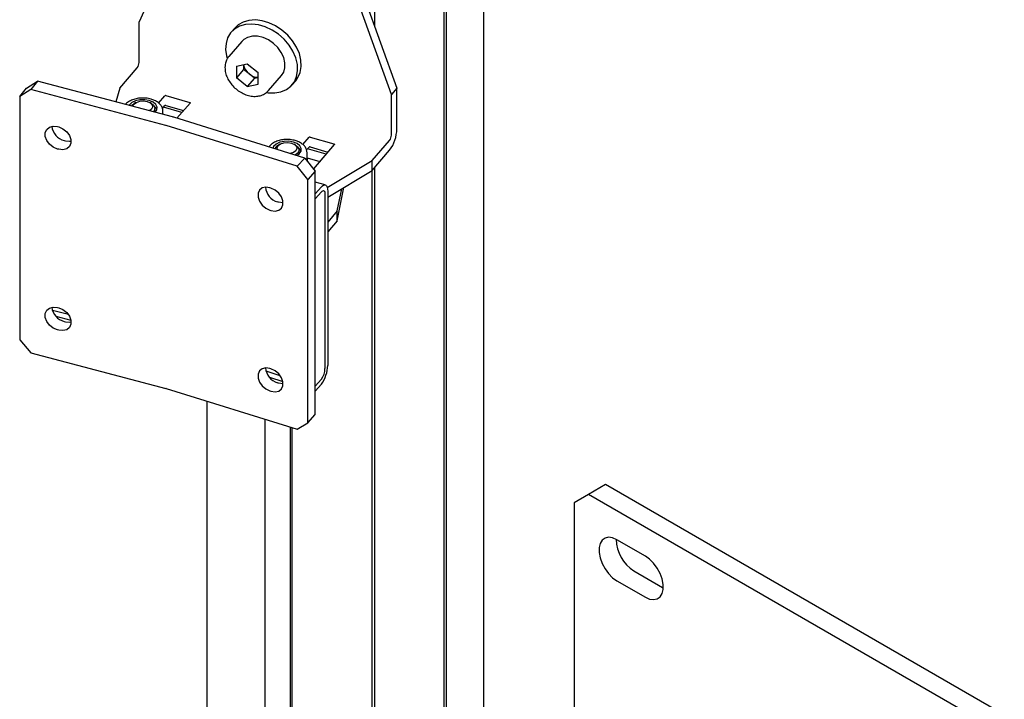
# Model space of a CAD drawing. Units: millimetres. Extents: x 0 to 840, y 0 to 297.
# Drawn here: x 719 to 729, y 75 to 82 of the extents above; entities that cross this region are included whole.
import ezdxf

# ---------------------------------------------------------------- set-up
doc = ezdxf.new("R2010")
doc.units = ezdxf.units.MM
doc.linetypes.add('SLD-Solid', pattern=[0])
for name, color, linetype in [('КАБИНЕТЫ', 7, 'SLD-Solid'), ('ПЯТКА2', 6, 'SLD-Solid'), ('СТОЛБ2', 36, 'SLD-Solid')]:
    doc.layers.add(name, color=color, linetype=linetype)

msp = doc.modelspace()

# ---------------------------------------------------------------- linework, layer by layer
at = {"layer": 'КАБИНЕТЫ', "linetype": 'SLD-Solid', "lineweight": 25}
for p, q in [((721.4535114, 83.753321), (720.5585771, 81.7674781)), ((722.2230027, 83.6092495), (723.117937, 81.1082376)), ((723.0643933, 81.0462414), (722.1694589, 83.5472534)), ((720.5585771, 81.3653133), (720.5585771, 81.7674781)), ((721.5426137, 81.7386459), (721.5087599, 81.7070794)), ((721.5921988, 81.7669043), (721.5426137, 81.7386459)), ((721.6140138, 81.7422201), (721.556503, 81.7255735)), ((721.6497096, 81.7835509), (721.5921988, 81.7669043)), ((721.6773715, 81.7466532), (721.6140138, 81.7422201)), ((721.7130674, 81.787984), (721.6497096, 81.7835509)), ((721.7442864, 81.7387127), (721.6773715, 81.7466532)), ((721.7799822, 81.7800435), (721.7130674, 81.787984)), ((721.8123398, 81.7186855), (721.7442864, 81.7387127)), ((721.8480356, 81.7600162), (721.7799822, 81.7800435)), ((721.914768, 81.7286261), (721.8480356, 81.7600162)), ((721.4670504, 81.6584663), (721.4383415, 81.6104311)), ((721.5069178, 81.6973152), (721.4670504, 81.6584663)), ((721.5087599, 81.7070794), (721.473064, 81.6657487)), ((721.556503, 81.7255735), (721.5069178, 81.6973152)), ((721.8790722, 81.6872954), (721.8123398, 81.7186855)), ((721.9420717, 81.645677), (721.8790722, 81.6872954)), ((721.9777675, 81.6870077), (721.914768, 81.7286261)), ((721.9990613, 81.5953344), (721.9420717, 81.645677)), ((722.0347571, 81.6366652), (721.9777675, 81.6870077)), ((722.0836771, 81.5794181), (722.0347571, 81.6366652)), ((721.4218289, 81.5549457), (721.4181094, 81.4940153)), ((721.4383415, 81.6104311), (721.4218289, 81.5549457)), ((721.5790179, 81.5742403), (721.4505129, 81.4254496)), ((721.5975439, 81.5920639), (721.5790179, 81.5742403)), ((721.6368407, 81.6145804), (721.5975439, 81.5920639)), ((721.6836284, 81.6257603), (721.6368407, 81.6145804)), ((721.7353844, 81.6250011), (721.6836284, 81.6257603)), ((721.7893187, 81.6123436), (721.7353844, 81.6250011)), ((721.8425236, 81.5884702), (721.7893187, 81.6123436)), ((721.8921308, 81.554668), (721.8425236, 81.5884702)), ((721.9354661, 81.5127592), (721.8921308, 81.554668)), ((722.0479813, 81.5380873), (721.9990613, 81.5953344)), ((722.0870635, 81.4760046), (722.0479813, 81.5380873)), ((722.1227594, 81.5173353), (722.0836771, 81.5794181)), ((721.4181094, 81.4940153), (721.4273174, 81.4298423)), ((721.9701931, 81.4650031), (721.9354661, 81.5127592)), ((721.9944398, 81.4139743), (721.9701931, 81.4650031)), ((722.1148955, 81.4113301), (722.0870635, 81.4760046)), ((722.1505914, 81.4526609), (722.1227594, 81.5173353)), ((722.1661672, 81.3877323), (722.1505914, 81.4526609)), ((721.4273174, 81.4298423), (721.4336886, 81.4065806)), ((721.4411395, 81.4133011), (721.4505129, 81.4254496)), ((721.525256, 81.3267465), (721.6330061, 81.3524935)), ((721.5966476, 81.3438056), (721.5966476, 81.2958877)), ((721.6330061, 81.3524935), (721.7407561, 81.2647202)), ((722.006899, 81.3624237), (721.9944398, 81.4139743)), ((722.006899, 81.3131305), (722.006899, 81.3624237)), ((722.1304714, 81.3464015), (722.1148955, 81.4113301)), ((722.133228, 81.2835653), (722.1304714, 81.3464015)), ((722.1689239, 81.3248961), (722.1661672, 81.3877323)), ((720.3673717, 81.1112626), (720.5407292, 81.3119863)), ((721.525256, 81.3267465), (721.525256, 81.2132262)), ((721.5966476, 81.2958877), (721.525256, 81.2132262)), ((721.6505227, 81.252001), (721.5966476, 81.2958877)), ((721.7043977, 81.2081143), (721.6505227, 81.252001)), ((721.7407561, 81.1511998), (721.7407561, 81.2647202)), ((721.9725608, 81.2343522), (721.9944398, 81.2687521)), ((721.9944398, 81.2687521), (722.006899, 81.3131305)), ((722.123066, 81.2250926), (722.133228, 81.2835653)), ((722.1360482, 81.2144276), (722.1587618, 81.2664234)), ((722.1587618, 81.2664234), (722.1689239, 81.3248961)), ((719.4400194, 81.1103608), (719.5490841, 81.179453)), ((719.5490841, 81.179453), (719.4823522, 81.0955041)), ((720.8916329, 80.823795), (719.5490841, 81.179453)), ((721.6330061, 81.1254528), (721.525256, 81.2132262)), ((721.7043977, 81.2081143), (721.6330061, 81.1254528)), ((721.6330061, 81.1254528), (721.7407561, 81.1511998)), ((721.7043977, 81.2081143), (721.7407561, 81.2168022)), ((721.8440558, 81.0855614), (721.9725608, 81.2343522)), ((722.0659083, 81.1294572), (722.1003524, 81.1730969)), ((722.0785147, 81.1428438), (722.1142105, 81.1841746)), ((722.1003524, 81.1730969), (722.123066, 81.2250926)), ((722.1142105, 81.1841746), (722.1360482, 81.2144276)), ((719.3732875, 81.0264118), (719.4400194, 81.1103608)), ((719.4823522, 81.0955041), (719.3732875, 81.0264118)), ((720.824901, 80.739846), (719.4823522, 81.0955041)), ((720.3673717, 81.1112626), (720.3293683, 80.9727459)), ((721.8242746, 81.0667344), (721.8410452, 81.0643703)), ((721.8410452, 81.0643703), (721.9064778, 81.0626086)), ((721.9064778, 81.0626086), (721.967187, 81.0731964)), ((721.967187, 81.0731964), (722.0209785, 81.095751)), ((722.0209785, 81.095751), (722.0659083, 81.1294572)), ((723.117937, 81.1082376), (723.0643933, 81.0462414)), ((723.117937, 80.7060728), (723.117937, 81.1082376)), ((719.3732875, 81.0264118), (719.3732875, 78.609451)), ((720.4875083, 80.9668117), (720.4631212, 80.9435992)), ((720.5236301, 80.9841952), (720.4875083, 80.9668117)), ((720.4934793, 80.9441715), (720.5109295, 80.9569522)), ((720.4982144, 80.9300257), (720.5082537, 80.9512834)), ((720.5082537, 80.9512834), (720.5316204, 80.9687052)), ((720.5266157, 80.9660105), (720.5109295, 80.9569522)), ((720.5675722, 80.993866), (720.5236301, 80.9841952)), ((720.5316204, 80.9687052), (720.5647574, 80.9796386)), ((720.5647574, 80.9796386), (720.6026197, 80.9824192)), ((720.6145728, 80.9947761), (720.5675722, 80.993866)), ((720.6026197, 80.9824192), (720.6394432, 80.9766237)), ((720.6595387, 80.9868268), (720.6145728, 80.9947761)), ((720.6394432, 80.9766237), (720.6696218, 80.9631343)), ((720.697597, 80.9708796), (720.6595387, 80.9868268)), ((720.6806627, 80.9569522), (720.6649766, 80.9660105)), ((720.6696218, 80.9631343), (720.6885612, 80.9440048)), ((720.6806627, 80.9569522), (720.7012542, 80.9410306)), ((720.7246237, 80.9486627), (720.697597, 80.9708796)), ((720.7526767, 80.9622469), (720.81497, 81.0343739)), ((720.8256991, 81.0364463), (721.0619618, 80.968444)), ((721.0655517, 80.9622503), (720.9346396, 80.8106724)), ((721.0619618, 80.968444), (721.0632899, 80.9679626)), ((721.0632899, 80.9679626), (721.0644299, 80.9673408)), ((721.0644299, 80.9673408), (721.0653378, 80.9666026)), ((721.0653378, 80.9666026), (721.0659788, 80.9657764)), ((721.0661105, 80.9630962), (721.0655517, 80.9622503)), ((721.0659788, 80.9657764), (721.0663282, 80.9648938)), ((721.0663727, 80.9639888), (721.0661105, 80.9630962)), ((721.0663282, 80.9648938), (721.0663727, 80.9639888)), ((723.0643933, 80.6440766), (723.0643933, 81.0462414)), ((720.4631212, 80.9435992), (720.4597614, 80.9382032)), ((720.4832338, 80.931985), (720.4934793, 80.9441715)), ((720.4980361, 80.9280637), (720.4982144, 80.9300257)), ((720.6833386, 80.9008896), (720.6621419, 80.88459)), ((720.6933779, 80.9221473), (720.6833386, 80.9008896)), ((720.6885612, 80.9440048), (720.6933779, 80.9221473)), ((720.7133871, 80.8941645), (720.7007286, 80.8743679)), ((720.7012542, 80.9410306), (720.714478, 80.9182151)), ((720.7246237, 80.9149123), (720.7104082, 80.9285011)), ((720.714478, 80.9182151), (720.7133871, 80.8941645)), ((720.7157961, 80.8792715), (720.7157961, 80.9079756)), ((720.717574, 80.8699054), (720.7179434, 80.870255)), ((720.7179434, 80.870255), (720.7353797, 80.8954681)), ((720.7376899, 80.9225835), (720.7246237, 80.9486627)), ((720.7356306, 80.8961467), (720.7246237, 80.9149123)), ((720.7353797, 80.8954681), (720.7376899, 80.9225835)), ((720.7907182, 80.9083088), (720.81497, 80.936389)), ((720.7957961, 80.8491833), (720.7957961, 80.8792715)), ((720.9834958, 80.8672411), (720.8006917, 80.9198567)), ((720.8256991, 80.9384614), (721.0013438, 80.8879065)), ((722.2031824, 80.4155371), (720.9031893, 80.8204687)), ((719.6278319, 80.6679778), (719.6425142, 80.7003295)), ((719.6278319, 80.6294107), (719.6278319, 80.6679778)), ((719.6425142, 80.7003295), (719.6701079, 80.7225637)), ((719.6701079, 80.7225637), (719.7072847, 80.7319987)), ((719.7072847, 80.7319987), (719.7495607, 80.7274963)), ((719.7495607, 80.7274963), (719.7604672, 80.7246071)), ((719.7604672, 80.7246071), (719.8027432, 80.7067105)), ((719.8027432, 80.7067105), (719.83992, 80.6775784)), ((719.83992, 80.6775784), (719.8675137, 80.6407243)), ((722.1272054, 80.3342491), (720.8272123, 80.7391808)), ((719.6425142, 80.58928), (719.6278319, 80.6294107)), ((719.6701079, 80.552426), (719.6425142, 80.58928)), ((719.8162926, 80.5893462), (719.827199, 80.5864569)), ((719.827199, 80.5864569), (719.869475, 80.5819546)), ((719.8675137, 80.6407243), (719.882196, 80.6005936)), ((719.882196, 80.5620265), (719.8675137, 80.5296748)), ((719.869475, 80.5819546), (719.8840286, 80.5838349)), ((719.882196, 80.6005936), (719.882196, 80.5620265)), ((721.9555251, 80.57206), (721.9194033, 80.5546765)), ((721.9994672, 80.5817308), (721.9555251, 80.57206)), ((721.9635154, 80.55657), (721.9966524, 80.5675034)), ((721.9966524, 80.5675034), (722.0345147, 80.570284)), ((722.0464678, 80.5826408), (721.9994672, 80.5817308)), ((722.0345147, 80.570284), (722.0713382, 80.5644885)), ((722.0914337, 80.5746916), (722.0464678, 80.5826408)), ((722.0713382, 80.5644885), (722.1015168, 80.5509991)), ((722.129492, 80.5587444), (722.0914337, 80.5746916)), ((722.1845717, 80.5501117), (722.246865, 80.6222387)), ((722.2575941, 80.6243111), (722.4938567, 80.5563088)), ((722.8731879, 80.3900259), (723.0465454, 80.5907496)), ((719.7072847, 80.5232938), (719.6701079, 80.552426)), ((719.7495607, 80.5053972), (719.7072847, 80.5232938)), ((719.7604672, 80.502508), (719.7495607, 80.5053972)), ((719.8027432, 80.4980057), (719.7604672, 80.502508)), ((719.83992, 80.5074406), (719.8027432, 80.4980057)), ((719.8675137, 80.5296748), (719.83992, 80.5074406)), ((721.8950162, 80.531464), (721.8866857, 80.5141219)), ((721.9194033, 80.5546765), (721.8950162, 80.531464)), ((721.9130802, 80.5163668), (721.9042532, 80.5086498)), ((721.9301094, 80.5178905), (721.9401486, 80.5391482)), ((721.9330459, 80.4996813), (721.9301094, 80.5178905)), ((721.9401486, 80.5391482), (721.9635154, 80.55657)), ((721.9585107, 80.5538753), (721.9428245, 80.5448169)), ((722.0918668, 80.4713326), (722.0589931, 80.4604503)), ((722.1152336, 80.4887544), (722.0918668, 80.4713326)), ((722.1125577, 80.5448169), (722.0968715, 80.5538753)), ((722.1015168, 80.5509991), (722.1204561, 80.5318696)), ((722.1125577, 80.5448169), (722.1331492, 80.5288954)), ((722.1252728, 80.5100121), (722.1152336, 80.4887544)), ((722.1204561, 80.5318696), (722.1252728, 80.5100121)), ((722.1565187, 80.5365274), (722.129492, 80.5587444)), ((722.1452821, 80.4820293), (722.1300079, 80.4596446)), ((722.1331492, 80.5288954), (722.146373, 80.5060798)), ((722.1565187, 80.5027771), (722.1423021, 80.5163668)), ((722.146373, 80.5060798), (722.1452821, 80.4820293)), ((722.1476911, 80.4671363), (722.1476911, 80.4958404)), ((722.1498384, 80.4581198), (722.1672746, 80.4833329)), ((722.1695848, 80.5104482), (722.1565187, 80.5365274)), ((722.1675255, 80.4840115), (722.1565187, 80.5027771)), ((722.1672746, 80.4833329), (722.1695848, 80.5104482)), ((722.2226132, 80.4961736), (722.246865, 80.5242538)), ((722.2276911, 80.3996356), (722.2276911, 80.4671363)), ((722.4153908, 80.4551059), (722.2325867, 80.5077215)), ((722.2575941, 80.5263262), (722.4332387, 80.4757713)), ((722.4974466, 80.550115), (722.2891751, 80.3089657)), ((722.4938567, 80.5563088), (722.4951849, 80.5558274)), ((722.4951849, 80.5558274), (722.4963248, 80.5552056)), ((722.4963248, 80.5552056), (722.4972328, 80.5544674)), ((722.4972328, 80.5544674), (722.4978738, 80.5536411)), ((722.4980055, 80.550961), (722.4974466, 80.550115)), ((722.4978738, 80.5536411), (722.4982232, 80.5527585)), ((722.4982677, 80.5518536), (722.4980055, 80.550961)), ((722.4982232, 80.5527585), (722.4982677, 80.5518536)), ((722.8731879, 80.292041), (723.0465454, 80.4927647)), ((722.1300079, 80.4596446), (722.1089782, 80.4448805)), ((722.1242685, 80.4401178), (722.1498384, 80.4581198)), ((722.1272054, 80.3342491), (722.2031824, 80.4155371)), ((722.2031824, 80.4155371), (722.30879, 80.2846567)), ((722.2264357, 80.3867192), (722.2272039, 80.3915817)), ((722.2272039, 80.3915817), (722.2276911, 80.3996356)), ((722.2276911, 80.418822), (722.3529231, 80.3827771)), ((722.427148, 80.1233838), (722.8731879, 80.3900259)), ((722.8731879, 80.292041), (722.8731879, 80.3900259)), ((722.232813, 80.2033688), (722.1272054, 80.3342491)), ((722.30879, 80.2846567), (722.232813, 80.2033688)), ((722.30879, 77.8676959), (722.30879, 80.2846567)), ((722.4313107, 80.0278873), (722.8731879, 80.292041)), ((722.232813, 77.786408), (722.232813, 80.2033688)), ((722.4075665, 80.1493809), (722.30879, 80.1778113)), ((721.7542526, 80.0976736), (721.7400357, 80.0658608)), ((721.7809717, 80.1188951), (721.7542526, 80.0976736)), ((721.8169701, 80.1269656), (721.7809717, 80.1188951)), ((721.857906, 80.1209117), (721.8169701, 80.1269656)), ((721.8684668, 80.1176221), (721.857906, 80.1209117)), ((721.9094027, 80.098174), (721.8684668, 80.1176221)), ((721.9454011, 80.0676774), (721.9094027, 80.098174)), ((722.30879, 80.0596256), (722.368843, 80.1291586)), ((722.30879, 80.0106331), (722.368843, 80.0801661)), ((722.368843, 80.1291586), (722.3810299, 80.1410727)), ((722.368843, 80.0801661), (722.3758069, 80.0869742)), ((722.3758069, 80.0869742), (722.3825032, 80.0910103)), ((722.3810299, 80.1410727), (722.3927484, 80.1481358)), ((722.3825032, 80.0910103), (722.3886746, 80.0921193)), ((722.3886746, 80.0921193), (722.3940838, 80.0902586)), ((722.3927484, 80.1481358), (722.4035482, 80.1500766)), ((722.3940838, 80.0902586), (722.398523, 80.0854998)), ((722.398523, 80.0854998), (722.4018217, 80.0780256)), ((722.4018217, 80.0780256), (722.403853, 80.0681234)), ((722.4035482, 80.1500766), (722.4130144, 80.1468205)), ((722.4130144, 80.1468205), (722.420783, 80.1384925)), ((722.420783, 80.1384925), (722.4265556, 80.1254127)), ((722.4265556, 80.1254127), (722.4301104, 80.1080838)), ((722.4301104, 80.1080838), (722.4313107, 80.0871717)), ((722.4313107, 80.0871717), (722.4313107, 78.3561052)), ((722.5270626, 79.7932915), (722.5923651, 80.1241655)), ((722.5270626, 79.8912764), (722.5704396, 80.1110584)), ((721.7400357, 80.0658608), (721.7400357, 80.0272937)), ((721.7400357, 80.0272937), (721.7542526, 79.9866241)), ((721.7542526, 79.9866241), (721.7809717, 79.9487573)), ((721.9444438, 79.976811), (721.933883, 79.9801005)), ((721.9853797, 79.9707571), (721.9444438, 79.976811)), ((721.9721202, 80.0298106), (721.9454011, 80.0676774)), ((721.986337, 79.989141), (721.9721202, 80.0298106)), ((721.986337, 79.9505739), (721.986337, 79.989141)), ((722.403853, 80.0681234), (722.4045388, 80.0561736)), ((722.4045388, 80.0561736), (722.4045388, 78.3251071)), ((721.7809717, 79.9487573), (721.8169701, 79.9182607)), ((721.8169701, 79.9182607), (721.857906, 79.8988126)), ((721.857906, 79.8988126), (721.8684668, 79.895523)), ((721.8684668, 79.895523), (721.9094027, 79.8894691)), ((721.9094027, 79.8894691), (721.9454011, 79.8975396)), ((721.9454011, 79.8975396), (721.9721202, 79.9187611)), ((721.9721202, 79.9187611), (721.986337, 79.9505739)), ((721.9881434, 79.9708655), (721.9853797, 79.9707571)), ((722.5270626, 79.8912764), (722.4313107, 79.7804091)), ((722.5270626, 79.7932915), (722.5270626, 79.8912764)), ((722.5270626, 79.7932915), (722.4313107, 79.6824242)), ((719.6278319, 78.871588), (719.6425142, 78.9039397)), ((719.6425142, 78.9039397), (719.6701079, 78.926174)), ((719.6701079, 78.926174), (719.7072847, 78.9356089)), ((719.8573482, 78.8604682), (719.6981531, 78.9026409)), ((719.7072847, 78.9356089), (719.7495607, 78.9311066)), ((719.7495607, 78.9311066), (719.7604672, 78.9282173)), ((719.7604672, 78.9282173), (719.8027432, 78.9103208)), ((719.8027432, 78.9103208), (719.83992, 78.8811886)), ((719.6278319, 78.8330209), (719.6278319, 78.871588)), ((719.6425142, 78.7928902), (719.6278319, 78.8330209)), ((719.7325184, 78.8445447), (719.8820582, 78.8049297)), ((719.83992, 78.8811886), (719.8675137, 78.8443346)), ((719.8675137, 78.8443346), (719.882196, 78.8042038)), ((719.882196, 78.8042038), (719.882196, 78.7656367)), ((719.6701079, 78.7560362), (719.6425142, 78.7928902)), ((719.7072847, 78.726904), (719.6701079, 78.7560362)), ((719.7495607, 78.7090075), (719.7072847, 78.726904)), ((719.7604672, 78.7061182), (719.7495607, 78.7090075)), ((719.8027432, 78.7016159), (719.7604672, 78.7061182)), ((719.83992, 78.7110508), (719.8027432, 78.7016159)), ((719.8162926, 78.7929564), (719.827199, 78.7900671)), ((719.827199, 78.7900671), (719.869475, 78.7855648)), ((719.8675137, 78.733285), (719.83992, 78.7110508)), ((719.882196, 78.7656367), (719.8675137, 78.733285)), ((719.869475, 78.7855648), (719.8840284, 78.7874451)), ((719.3732875, 78.609451), (719.4823522, 78.4825735)), ((719.4823522, 78.4825735), (720.824901, 78.1269154)), ((721.7809717, 78.3225053), (721.7542526, 78.3012839)), ((721.8169701, 78.3305758), (721.7809717, 78.3225053)), ((721.857906, 78.3245219), (721.8169701, 78.3305758)), ((721.8684668, 78.3212323), (721.857906, 78.3245219)), ((721.9094027, 78.3017842), (721.8684668, 78.3212323)), ((721.7542526, 78.3012839), (721.7400357, 78.269471)), ((721.7400357, 78.269471), (721.7400357, 78.2309039)), ((721.7400357, 78.2309039), (721.7542526, 78.1902343)), ((721.9593207, 78.2541752), (721.8194884, 78.2977312)), ((721.8527643, 78.2383737), (721.9854913, 78.1970309)), ((721.9454011, 78.2712876), (721.9094027, 78.3017842)), ((721.9721202, 78.2334208), (721.9454011, 78.2712876)), ((721.986337, 78.1927512), (721.9721202, 78.2334208)), ((722.368843, 78.2184531), (722.30879, 78.1489201)), ((720.8272123, 78.1262502), (722.1272054, 77.7213185)), ((721.7542526, 78.1902343), (721.7809717, 78.1523675)), ((721.7809717, 78.1523675), (721.8169701, 78.1218709)), ((721.8169701, 78.1218709), (721.857906, 78.1024228)), ((721.9444438, 78.1804212), (721.933883, 78.1837107)), ((721.9853797, 78.1743673), (721.9444438, 78.1804212)), ((721.9454011, 78.1011498), (721.9721202, 78.1223713)), ((721.9721202, 78.1223713), (721.986337, 78.1541841)), ((721.9881434, 78.1744757), (721.9853797, 78.1743673)), ((721.986337, 78.1541841), (721.986337, 78.1927512)), ((722.30879, 78.0999276), (722.368843, 78.1694606)), ((721.857906, 78.1024228), (721.8684668, 78.0991332)), ((721.8684668, 78.0991332), (721.9094027, 78.0930793)), ((721.9094027, 78.0930793), (721.9454011, 78.1011498)), ((722.232813, 77.786408), (722.30879, 77.8676959)), ((722.1272054, 77.7213185), (722.232813, 77.786408))]:
    msp.add_line(p, q, dxfattribs=at)
for centre, radius, start, end in [((720.4667594, 81.3663933), 0.0918241, 323.66437794, 359.32607141), ((721.7351935, 81.3627538), 0.1394107, 187.77045075, 232.60198832), ((721.7397447, 81.3545509), 0.1359304, 228.97557157, 270.42632375), ((720.8221727, 81.0258941), 0.0111259, 71.52109408, 130.34388251), ((720.8221727, 80.9279092), 0.0111259, 71.52109408, 130.34388251), ((720.82005, 80.5533537), 0.2797546, 72.7112942, 75.1744194), ((719.8541997, 80.7472321), 0.1623727, 186.05005588, 256.4993013), ((720.8105844, 80.6857578), 0.0559509, 72.7112942, 75.1744194), ((722.7506662, 80.7103929), 0.3672962, 323.66437794, 359.32607141), ((722.2540677, 80.6137588), 0.0111259, 71.52109408, 130.34388251), ((722.9725756, 80.6451567), 0.0918241, 323.66437794, 359.32607141), ((721.9706587, 80.4862991), 0.0648003, 115.43823722, 161.2921036), ((722.2540677, 80.5157739), 0.0111259, 71.52109408, 130.34388251), ((721.9800728, 80.1399423), 0.1663818, 184.51070682, 253.8821929), ((719.8541997, 78.9508423), 0.1623727, 186.05005588, 256.4993013), ((721.9800728, 78.3435525), 0.1663818, 184.51070682, 253.8821929), ((722.1099487, 78.3598853), 0.3213842, 323.66437794, 359.32607141), ((722.2209034, 78.3272672), 0.1836481, 323.66437794, 359.32607141), ((720.8105844, 78.0728272), 0.0559509, 72.7112942, 75.1744194)]:
    msp.add_arc(centre, radius, start, end, dxfattribs=at)
for points, knots in [([(721.4413363, 81.4110696), (721.4361929, 81.4038222), (721.4225487, 81.3845964), (721.4131526, 81.3508501), (721.4117919, 81.3248099), (721.4112393, 81.3142347)], [0, 0, 0, 0, 0.264341653, 0.701241341, 1, 1, 1, 1]), ([(721.4112393, 81.3142347), (721.4116043, 81.3051245), (721.4126239, 81.2796759), (721.4234758, 81.2367307), (721.4463994, 81.1874978), (721.4792893, 81.1413493), (721.5203626, 81.1006059), (721.5676936, 81.0672856), (721.6190747, 81.0430598), (721.6721281, 81.0292708), (721.7244053, 81.0267977), (721.7728878, 81.0363342), (721.8149211, 81.0560965), (721.8352992, 81.0772441), (721.8450155, 81.0873273)], [0, 0, 0, 0, 0.047920966, 0.133863424, 0.220497811, 0.307665325, 0.395007403, 0.482504884, 0.570228844, 0.658249705, 0.746479041, 0.83437645, 0.921030754, 1, 1, 1, 1]), ([(720.7952176, 80.8805132), (720.794279, 80.8909911), (720.7923266, 80.9127865), (720.7748024, 80.9425855), (720.7483257, 80.9687238), (720.7151253, 80.9882788), (720.6819574, 81.0004565), (720.6456206, 81.0090539), (720.6032195, 81.0134651), (720.552619, 81.0105746), (720.5041272, 80.9997981), (720.4616792, 80.9804852), (720.4343591, 80.9625957), (720.4251618, 80.9493907), (720.423973, 80.947684)], [0, 0, 0, 0, 0.079261041, 0.164872631, 0.253584826, 0.348683675, 0.425580809, 0.479113433, 0.57866027, 0.678224399, 0.778483236, 0.880294392, 0.984527795, 1, 1, 1, 1]), ([(722.2271126, 80.468378), (722.226174, 80.4788559), (722.2242216, 80.5006513), (722.2066973, 80.5304503), (722.1802207, 80.5565886), (722.1470202, 80.5761436), (722.1138525, 80.5883212), (722.077515, 80.5969191), (722.035119, 80.601327), (721.9844973, 80.5984499), (721.936085, 80.587623), (721.8933334, 80.568503), (721.8633144, 80.5476324), (721.85223, 80.5309303), (721.8488885, 80.5258952)], [0, 0, 0, 0, 0.076989033, 0.160146577, 0.246315849, 0.338688702, 0.413381589, 0.465379707, 0.562073047, 0.658783183, 0.756168113, 0.855060865, 0.95630643, 1, 1, 1, 1]), ([(722.2273181, 80.4066841), (722.2274854, 80.4051182), (722.2282008, 80.3984218), (722.2289019, 80.3896883), (722.2294391, 80.382997)], [0, 0, 0, 0, 0.233835071, 1, 1, 1, 1])]:
    msp.add_open_spline(points, degree=3, knots=knots, dxfattribs=at)
at = {"layer": 'ПЯТКА2', "linetype": 'SLD-Solid', "lineweight": 25}
for p, q in [((725.1901504, 77.1720939), (725.0204448, 77.0741249)), ((729.1499484, 74.8861512), (725.1901504, 77.1720939)), ((725.0204448, 77.0741249), (724.8790234, 76.9924575)), ((728.9802428, 74.7881822), (725.0204448, 77.0741249)), ((724.8790234, 76.9924575), (724.8790234, 72.9535253)), ((725.2211353, 76.649097), (725.1860629, 76.6413885)), ((725.2609821, 76.6435446), (725.2211353, 76.649097)), ((725.1379984, 76.5887255), (725.1277997, 76.5468315)), ((725.1578031, 76.6208671), (725.1379984, 76.5887255)), ((725.1860629, 76.6413885), (725.1578031, 76.6208671)), ((725.3032875, 76.625054), (725.2609821, 76.6435446)), ((725.5861302, 76.4617724), (725.3032875, 76.625054)), ((725.1277997, 76.5468315), (725.1277997, 76.49762)), ((725.1277997, 76.49762), (725.1379984, 76.4439508)), ((725.6284356, 76.4314182), (725.5861302, 76.4617724)), ((725.1379984, 76.4439508), (725.1578031, 76.3889431)), ((725.1578031, 76.3889431), (725.1860629, 76.3357937)), ((725.6682824, 76.3909644), (725.6284356, 76.4314182)), ((725.7033548, 76.3427622), (725.6682824, 76.3909644)), ((725.1860629, 76.3357937), (725.2211353, 76.2875915)), ((725.2211353, 76.2875915), (725.2609821, 76.2471378)), ((725.4729931, 76.3147526), (725.7558358, 76.1514709)), ((725.7316146, 76.2896128), (725.7033548, 76.3427622)), ((725.7514193, 76.2346051), (725.7316146, 76.2896128)), ((725.2609821, 76.2471378), (725.3032875, 76.2167836)), ((725.3032875, 76.2167836), (725.5861302, 76.053502)), ((725.761618, 76.180936), (725.7514193, 76.2346051)), ((725.761618, 76.1317244), (725.761618, 76.180936)), ((725.7316146, 76.0576888), (725.7514193, 76.0898305)), ((725.7514193, 76.0898305), (725.761618, 76.1317244)), ((725.7558358, 76.1514709), (725.7627697, 76.1476252)), ((725.5861302, 76.053502), (725.6284356, 76.0350114)), ((725.6284356, 76.0350114), (725.6682824, 76.0294589)), ((725.6682824, 76.0294589), (725.7033548, 76.0371674)), ((725.7033548, 76.0371674), (725.7316146, 76.0576888))]:
    msp.add_line(p, q, dxfattribs=at)
msp.add_arc((725.6751141, 76.6351359), 0.3788118, 180.94327514, 237.75331287, dxfattribs=at)
at = {"layer": 'СТОЛБ2', "linetype": 'SLD-Solid', "lineweight": 25}
for p, q in [((723.5871577, 69.1188505), (723.5871577, 104.200893)), ((723.6088598, 104.1606788), (723.6088598, 69.3657051)), ((723.9819237, 69.5971399), (723.9819237, 103.469391)), ((722.8949433, 102.6577874), (722.8949433, 81.7314228)), ((722.8732412, 72.4181838), (722.8732412, 80.2921027)), ((722.8949433, 80.3172308), (722.8949433, 72.3575343)), ((721.231358, 78.0003638), (721.231358, 73.886478)), ((721.8108406, 74.3539916), (721.8108406, 77.8198622)), ((722.058706, 77.7426552), (722.058706, 74.2826497)), ((722.0766555, 77.7370642), (722.0766555, 74.2774834))]:
    msp.add_line(p, q, dxfattribs=at)

doc.saveas('drawing.dxf')
